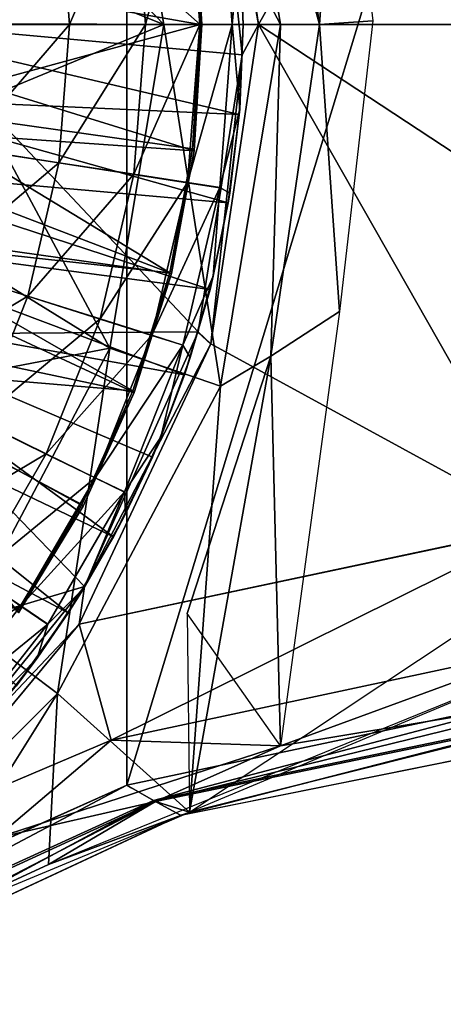
# Model space of a CAD drawing. Units: feet. Extents: x -17.4 to 17.4, y -4.1 to 2.
# Drawn here: x -2.2 to -1.8, y -0.4 to 0.5 of the extents above; entities that cross this region are included whole.
import ezdxf

# ---------------------------------------------------------------- set-up
doc = ezdxf.new("R2010")
doc.units = ezdxf.units.FT
doc.header["$MEASUREMENT"] = 0
doc.layers.get('0').update_dxf_attribs({"color": 255})
for name, color, linetype in [('AFUWA-3-ARPM', 4, 'Continuous'), ('AFUWA-3-BTVL', 11, 'Continuous'), ('AFUWA-P', 2, 'Continuous')]:
    doc.layers.add(name, color=color, linetype=linetype)

# ---------------------------------------------------------------- blocks, each defined once
blk = doc.blocks.new('A$C7BB02D2C')
at = {"linetype": 'Continuous', "lineweight": 0}
for p, q in [((-7.77326, 4.27406), (-7.81684, 4.56579)), ((-7.77326, 4.27406), (-7.81684, 4.56579)), ((-7.79028, 4.35136), (-7.78721, 4.27406)), ((-7.79028, 4.35136), (-7.78721, 4.27406)), ((-8.0341, 4.27406), (-7.94571, 4.27406)), ((-7.87646, 4.27406), (-7.94571, 4.27406)), ((-7.87646, 4.27406), (-7.82683, 4.27406)), ((-7.82683, 4.27406), (-7.79708, 4.27406)), ((-7.77326, 4.27406), (-7.81684, 3.98233)), ((-7.81684, 3.98233), (-7.77326, 4.27406)), ((-7.79027, 4.19671), (-7.78721, 4.27406)), ((-7.79027, 4.19671), (-7.78721, 4.27406)), ((-7.78808, 4.24628), (-7.77326, 4.27406)), ((-7.78808, 4.24628), (-7.78839, 4.24434)), ((-7.78808, 4.24628), (-7.78839, 4.24434)), ((-7.78825, 4.24792), (-7.78808, 4.24628)), ((-7.78825, 4.24792), (-7.78808, 4.24628)), ((-7.79942, 4.11992), (-7.79027, 4.19671)), ((-7.79942, 4.11992), (-7.79027, 4.19671)), ((-7.7907, 4.19189), (-7.79942, 4.11992)), ((-7.7907, 4.19189), (-7.79027, 4.19671)), ((-8.04277, 4.16129), (-7.95542, 4.14777)), ((-7.88699, 4.13718), (-7.95542, 4.14777)), ((-7.88699, 4.13718), (-7.83795, 4.12959)), ((-7.80855, 4.12504), (-7.83795, 4.12959)), ((-7.81453, 4.04419), (-7.79942, 4.11992)), ((-7.81453, 4.04419), (-7.79942, 4.11992)), ((-7.80078, 4.11116), (-7.79942, 4.11992)), ((-7.81453, 4.04419), (-7.80078, 4.11116)), ((-8.06819, 4.05243), (-7.98389, 4.02586)), ((-7.81453, 4.04419), (-7.83559, 3.96974)), ((-7.83559, 3.96974), (-7.81453, 4.04419)), ((-7.81745, 4.03187), (-7.81453, 4.04419)), ((-7.81745, 4.03187), (-7.83559, 3.96974)), ((-7.91784, 4.00504), (-7.98389, 4.02586)), ((-7.91784, 4.00504), (-7.87051, 3.99013)), ((-7.8294, 3.99093), (-7.8284, 3.99316)), ((-7.8284, 3.99316), (-7.8294, 3.99093)), ((-7.82799, 3.99576), (-7.8284, 3.99316)), ((-7.82799, 3.99576), (-7.8284, 3.99316)), ((-7.81684, 3.98233), (-7.8284, 3.99316)), ((-7.84214, 3.98119), (-7.87051, 3.99013)), ((-7.81684, 3.98233), (-7.93687, 3.72646)), ((-7.93687, 3.72646), (-7.81684, 3.98233)), ((-7.86237, 3.89725), (-7.83559, 3.96974)), ((-7.86237, 3.89725), (-7.83559, 3.96974)), ((-7.84064, 3.95417), (-7.83559, 3.96974)), ((-7.84064, 3.95417), (-7.86237, 3.89725)), ((-8.02921, 3.91221), (-7.96696, 3.88187)), ((-7.86237, 3.89725), (-7.89469, 3.82713)), ((-7.89469, 3.82713), (-7.86237, 3.89725)), ((-7.86999, 3.87898), (-7.86237, 3.89725)), ((-7.96696, 3.88187), (-7.92236, 3.86012)), ((-7.89469, 3.82713), (-7.86999, 3.87898)), ((-7.92236, 3.86012), (-7.89562, 3.84709)), ((-7.93245, 3.75962), (-7.89469, 3.82713)), ((-7.93245, 3.75962), (-7.89469, 3.82713)), ((-7.90553, 3.8062), (-7.89469, 3.82713)), ((-7.93687, 3.72646), (-7.51299, 3.81643)), ((-7.93687, 3.72646), (-7.51299, 3.81643)), ((-7.90553, 3.8062), (-7.93245, 3.75962)), ((-7.99023, 3.74303), (-8.03127, 3.77092)), ((-7.97536, 3.69537), (-7.93245, 3.75962)), ((-7.97536, 3.69537), (-7.93245, 3.75962)), ((-7.94692, 3.73663), (-7.93245, 3.75962)), ((-7.93205, 3.76032), (-7.93687, 3.72646)), ((-7.99023, 3.74303), (-7.96563, 3.7263)), ((-7.94692, 3.73663), (-7.97536, 3.69537)), ((-8.02319, 3.6347), (-7.97536, 3.69537)), ((-8.02319, 3.6347), (-7.97536, 3.69537)), ((-7.99416, 3.67031), (-7.97536, 3.69537)), ((-7.89345, 3.57933), (-7.49681, 3.6634)), ((-7.89345, 3.57933), (-7.49681, 3.6634)), ((-7.45141, 3.6311), (-7.84242, 3.55225)), ((-7.89345, 3.57933), (-8.26964, 3.41117)), ((-7.89345, 3.57933), (-8.26964, 3.41117)), ((-7.8423, 3.58645), (-7.92808, 3.55864)), ((-7.92808, 3.55864), (-7.8423, 3.58645)), ((-7.88901, 3.57681), (-7.89345, 3.57933)), ((-7.86715, 3.56442), (-7.86728, 3.5644)), ((-7.86715, 3.56442), (-7.86704, 3.56447)), ((-7.86715, 3.56442), (-7.86683, 3.56432)), ((-7.84104, 3.55253), (-7.85882, 3.54513)), ((-7.84796, 3.5502), (-7.84239, 3.55225)), ((-7.84796, 3.5502), (-7.84239, 3.55225)), ((-7.84239, 3.55225), (-7.84796, 3.5502)), ((-7.84239, 3.55225), (-7.84796, 3.5502)), ((-8.21383, 3.37965), (-7.8479, 3.55022))]:
    blk.add_line(p, q, dxfattribs=at)

msp = doc.modelspace()

# ---------------------------------------------------------------- linework, layer by layer
at = {"layer": 'AFUWA-3-ARPM'}
for points in [[(-2.45093, 1.32167, 4.99997), (-2.45093, -0.40411, 4.99997), (-2.07474, 1.15351, 4.99997)], [(-2.07474, -0.23596, 4.99997), (-2.07474, 1.15351, 4.99997), (-2.45093, -0.40411, 4.99997)], [(-2.07474, 1.15351, 4.99997), (-2.07474, -0.23596, 4.99997), (-1.6781, 1.06944, 4.99997)], [(-1.6781, 1.06944, 4.99997), (-2.07474, -0.23596, 4.99997), (-1.6781, -0.15188, 4.99997)], [(-1.99576, 0.68902, 5.39367), (-2.08795, 0.9288, 5.39367), (-2.27362, 0.45878, 5.39367)], [(-1.99814, 0.75051, 4.99997), (-1.95455, 0.45878, 4.99997), (-1.69429, 0.91641, 4.99997)], [(-1.69429, 0.91641, 4.99997), (-1.95455, 0.45878, 4.99997), (-0.9982, 0.45878, 4.99997)], [(-2.09006, 0.75456, 3.33141), (-1.98931, 0.7891, 3.37704), (-1.93426, 0.45878, 3.37704)], [(-1.89875, 0.45878, 3.42516), (-1.98931, 0.7891, 3.37704), (-1.94319, 0.7616, 3.42516)], [(-1.98931, 0.7891, 3.37704), (-1.89875, 0.45878, 3.42516), (-1.93426, 0.45878, 3.37704)], [(-1.94319, 0.7616, 3.42516), (-1.88058, 0.72086, 4.84249), (-1.89875, 0.45878, 3.42516)], [(-2.04076, 0.45878, 3.33141), (-2.2362, 0.66189, 3.29293), (-2.09006, 0.75456, 3.33141)], [(-2.09006, 0.75456, 3.33141), (-1.93426, 0.45878, 3.37704), (-2.04076, 0.45878, 3.33141)], [(-1.99814, 0.75051, 4.99997), (-1.99576, 0.68902, 5.39367), (-1.95455, 0.45878, 4.99997)], [(-1.89875, 0.45878, 3.42516), (-1.88058, 0.72086, 4.84249), (-1.85006, 0.46207, 4.84249)], [(-1.96937, 0.431, 5.39367), (-1.99576, 0.68902, 5.39367), (-2.27362, 0.45878, 5.39367)], [(-1.99576, 0.68902, 5.39367), (-1.96937, 0.431, 5.39367), (-1.95455, 0.45878, 4.99997)], [(-2.04076, 0.45878, 3.33141), (-2.21059, 0.52654, 3.29293), (-2.2362, 0.66189, 3.29293)], [(-2.01924, 0.60325, 7.13045), (-2.06828, 0.59566, 7.43512), (-2.05775, 0.45878, 7.43512)], [(-2.00813, 0.45878, 7.13045), (-2.01924, 0.60325, 7.13045), (-2.05775, 0.45878, 7.43512)], [(-2.01924, 0.60325, 7.13045), (-2.00813, 0.45878, 7.13045), (-1.98984, 0.6078, 6.82386)], [(-1.97838, 0.45878, 6.82386), (-1.98984, 0.6078, 6.82386), (-2.00813, 0.45878, 7.13045)], [(-1.97158, 0.53608, 6.51729), (-1.98984, 0.6078, 6.82386), (-1.97838, 0.45878, 6.82386)], [(-2.13672, 0.58507, 7.73595), (-2.127, 0.45878, 7.73595), (-2.06828, 0.59566, 7.43512)], [(-2.127, 0.45878, 7.73595), (-2.05775, 0.45878, 7.43512), (-2.06828, 0.59566, 7.43512)], [(-2.22406, 0.57155, 8.03106), (-2.21539, 0.45878, 8.03106), (-2.13672, 0.58507, 7.73595)], [(-2.127, 0.45878, 7.73595), (-2.13672, 0.58507, 7.73595), (-2.21539, 0.45878, 8.03106)], [(-2.32642, 0.52536, 5.49367), (-1.97178, 0.53801, 5.49367), (-2.32283, 0.45878, 5.49367)], [(-2.32283, 0.45878, 5.49367), (-1.97178, 0.53801, 5.49367), (-1.9685, 0.45878, 5.49367)], [(-1.9685, 0.45878, 6.51729), (-1.97158, 0.53608, 6.51729), (-1.97838, 0.45878, 6.82386)], [(-1.97158, 0.53608, 6.51729), (-1.9685, 0.45878, 5.49367), (-1.97178, 0.53801, 5.49367)], [(-1.9685, 0.45878, 5.49367), (-1.97158, 0.53608, 6.51729), (-1.9685, 0.45878, 6.51729)], [(-2.04076, 0.45878, 3.33141), (-2.2113, 0.38839, 3.29293), (-2.21059, 0.52654, 3.29293)], [(-2.27362, 0.45878, 5.39367), (-2.33549, 0.17558, 5.39367), (-2.0097, 0.17788, 5.39367)], [(-2.32283, 0.45878, 5.49367), (-1.97199, 0.37661, 5.49367), (-2.32642, 0.3922, 5.49367)], [(-1.9685, 0.45878, 5.49367), (-1.97199, 0.37661, 5.49367), (-2.32283, 0.45878, 5.49367)], [(-2.27362, 0.45878, 5.39367), (-2.0097, 0.17788, 5.39367), (-1.96937, 0.431, 5.39367)], [(-2.13672, 0.33249, 7.73595), (-2.127, 0.45878, 7.73595), (-2.22406, 0.34601, 8.03106)], [(-2.21539, 0.45878, 8.03106), (-2.22406, 0.34601, 8.03106), (-2.127, 0.45878, 7.73595)], [(-2.04076, 0.45878, 3.33141), (-2.09006, 0.163, 3.33141), (-2.2113, 0.38839, 3.29293)], [(-2.13672, 0.33249, 7.73595), (-2.06828, 0.3219, 7.43512), (-2.05775, 0.45878, 7.43512)], [(-2.127, 0.45878, 7.73595), (-2.13672, 0.33249, 7.73595), (-2.05775, 0.45878, 7.43512)], [(-2.09006, 0.163, 3.33141), (-2.04076, 0.45878, 3.33141), (-1.98931, 0.12846, 3.37704)], [(-2.00813, 0.45878, 7.13045), (-2.05775, 0.45878, 7.43512), (-2.06828, 0.3219, 7.43512)], [(-2.00813, 0.45878, 7.13045), (-2.06828, 0.3219, 7.43512), (-2.01924, 0.31431, 7.13045)], [(-2.04076, 0.45878, 3.33141), (-1.93426, 0.45878, 3.37704), (-1.98931, 0.12846, 3.37704)], [(-2.00813, 0.45878, 7.13045), (-2.01924, 0.31431, 7.13045), (-1.97838, 0.45878, 6.82386)], [(-1.98984, 0.30976, 6.82386), (-1.97838, 0.45878, 6.82386), (-2.01924, 0.31431, 7.13045)], [(-1.69429, 0.00115, 4.99997), (-1.95455, 0.45878, 4.99997), (-1.99814, 0.16705, 4.99997)], [(-1.95455, 0.45878, 4.99997), (-1.96937, 0.431, 5.39367), (-1.99814, 0.16705, 4.99997)], [(-1.97157, 0.38142, 6.51729), (-1.97838, 0.45878, 6.82386), (-1.98984, 0.30976, 6.82386)], [(-1.93426, 0.45878, 3.37704), (-1.94319, 0.15595, 3.42516), (-1.98931, 0.12846, 3.37704)], [(-1.97157, 0.38142, 6.51729), (-1.9685, 0.45878, 6.51729), (-1.97838, 0.45878, 6.82386)], [(-1.97199, 0.37661, 5.49367), (-1.9685, 0.45878, 5.49367), (-1.97157, 0.38142, 6.51729)], [(-1.9685, 0.45878, 5.49367), (-1.9685, 0.45878, 6.51729), (-1.97157, 0.38142, 6.51729)], [(-1.69429, 0.00115, 4.99997), (-1.2584, 0.00097, 4.99997), (-1.95455, 0.45878, 4.99997)], [(-0.9982, 0.45878, 4.99997), (-1.95455, 0.45878, 4.99997), (-1.2584, 0.00097, 4.99997)], [(-1.89875, 0.45878, 3.42516), (-1.88058, 0.1967, 4.84249), (-1.94319, 0.15595, 3.42516)], [(-1.89875, 0.45878, 3.42516), (-1.94319, 0.15595, 3.42516), (-1.93426, 0.45878, 3.37704)], [(-1.85006, 0.46207, 4.84249), (-1.88058, 0.1967, 4.84249), (-1.89875, 0.45878, 3.42516)], [(-2.0097, 0.17788, 5.39367), (-1.99814, 0.16705, 4.99997), (-1.96937, 0.431, 5.39367)], [(-1.98207, 0.29587, 5.49367), (-2.33674, 0.32719, 5.49367), (-2.32642, 0.3922, 5.49367)], [(-1.98207, 0.29587, 5.49367), (-2.32642, 0.3922, 5.49367), (-1.97199, 0.37661, 5.49367)], [(-2.2113, 0.38839, 3.29293), (-2.09006, 0.163, 3.33141), (-2.23702, 0.25383, 3.29293)], [(-1.98071, 0.30463, 6.51729), (-1.97157, 0.38142, 6.51729), (-1.98984, 0.30976, 6.82386)], [(-1.97157, 0.38142, 6.51729), (-1.98071, 0.30463, 6.51729), (-1.97199, 0.37661, 5.49367)], [(-1.97199, 0.37661, 5.49367), (-1.98071, 0.30463, 6.51729), (-1.98207, 0.29587, 5.49367)], [(-2.22406, 0.34601, 8.03106), (-2.24949, 0.23714, 8.03106), (-2.13672, 0.33249, 7.73595)], [(-2.35383, 0.26366, 5.49367), (-2.33674, 0.32719, 5.49367), (-1.99874, 0.21658, 5.49367)], [(-1.99874, 0.21658, 5.49367), (-2.33674, 0.32719, 5.49367), (-1.98207, 0.29587, 5.49367)], [(-2.16519, 0.21058, 7.73595), (-2.13672, 0.33249, 7.73595), (-2.24949, 0.23714, 8.03106)], [(-2.13672, 0.33249, 7.73595), (-2.16519, 0.21058, 7.73595), (-2.06828, 0.3219, 7.43512)], [(-2.09914, 0.18976, 7.43512), (-2.06828, 0.3219, 7.43512), (-2.16519, 0.21058, 7.73595)], [(-2.01924, 0.31431, 7.13045), (-2.06828, 0.3219, 7.43512), (-2.09914, 0.18976, 7.43512)], [(-2.01924, 0.31431, 7.13045), (-2.09914, 0.18976, 7.43512), (-2.05181, 0.17484, 7.13045)], [(-1.98984, 0.30976, 6.82386), (-2.01924, 0.31431, 7.13045), (-2.05181, 0.17484, 7.13045)], [(-2.02344, 0.1659, 6.82386), (-1.98984, 0.30976, 6.82386), (-2.05181, 0.17484, 7.13045)], [(-2.02344, 0.1659, 6.82386), (-1.99582, 0.22891, 6.51729), (-1.98984, 0.30976, 6.82386)], [(-1.99582, 0.22891, 6.51729), (-1.98071, 0.30463, 6.51729), (-1.98984, 0.30976, 6.82386)], [(-1.99582, 0.22891, 6.51729), (-1.98207, 0.29587, 5.49367), (-1.98071, 0.30463, 6.51729)], [(-1.99582, 0.22891, 6.51729), (-1.99874, 0.21658, 5.49367), (-1.98207, 0.29587, 5.49367)], [(-2.3773, 0.20254, 5.49367), (-2.35383, 0.26366, 5.49367), (-2.02194, 0.13889, 5.49367)], [(-1.99874, 0.21658, 5.49367), (-2.02194, 0.13889, 5.49367), (-2.35383, 0.26366, 5.49367)], [(-2.09006, 0.163, 3.33141), (-2.28831, 0.12516, 3.29293), (-2.23702, 0.25383, 3.29293)], [(-2.24949, 0.23714, 8.03106), (-2.28995, 0.13566, 8.03106), (-2.16519, 0.21058, 7.73595)], [(-2.01688, 0.15445, 6.51729), (-1.99582, 0.22891, 6.51729), (-2.02344, 0.1659, 6.82386)], [(-1.99874, 0.21658, 5.49367), (-1.99582, 0.22891, 6.51729), (-2.01688, 0.15445, 6.51729)], [(-2.02194, 0.13889, 5.49367), (-1.99874, 0.21658, 5.49367), (-2.01688, 0.15445, 6.51729)], [(-2.28995, 0.13566, 8.03106), (-2.21051, 0.09693, 7.73595), (-2.16519, 0.21058, 7.73595)], [(-2.16519, 0.21058, 7.73595), (-2.21051, 0.09693, 7.73595), (-2.09914, 0.18976, 7.43512)], [(-2.3773, 0.20254, 5.49367), (-2.08682, -0.00909, 5.49367), (-2.40707, 0.14405, 5.49367)], [(-2.05129, 0.06369, 5.49367), (-2.3773, 0.20254, 5.49367), (-2.02194, 0.13889, 5.49367)], [(-2.3773, 0.20254, 5.49367), (-2.05129, 0.06369, 5.49367), (-2.08682, -0.00909, 5.49367)], [(-2.09914, 0.18976, 7.43512), (-2.21051, 0.09693, 7.73595), (-2.14826, 0.06659, 7.43512)], [(-2.05181, 0.17484, 7.13045), (-2.09914, 0.18976, 7.43512), (-2.14826, 0.06659, 7.43512)], [(-1.88058, 0.1967, 4.84249), (-1.93438, -0.19991, 4.84638), (-1.94319, 0.15595, 3.42516)], [(-2.11328, -0.05455, 5.39367), (-2.33549, 0.17558, 5.39367), (-2.36466, -0.12932, 5.39367)], [(-2.0097, 0.17788, 5.39367), (-2.33549, 0.17558, 5.39367), (-2.11328, -0.05455, 5.39367)], [(-2.05181, 0.17484, 7.13045), (-2.14826, 0.06659, 7.43512), (-2.10365, 0.04484, 7.13045)], [(-1.99814, 0.16705, 4.99997), (-2.0097, 0.17788, 5.39367), (-2.11328, -0.05455, 5.39367)], [(-2.02344, 0.1659, 6.82386), (-2.05181, 0.17484, 7.13045), (-2.10365, 0.04484, 7.13045)], [(-2.28831, 0.12516, 3.29293), (-2.09006, 0.163, 3.33141), (-2.22316, -0.08842, 3.33141)], [(-2.22316, -0.08842, 3.33141), (-2.09006, 0.163, 3.33141), (-2.13796, -0.15232, 3.37704)], [(-1.98931, 0.12846, 3.37704), (-2.13796, -0.15232, 3.37704), (-2.09006, 0.163, 3.33141)], [(-2.11817, -0.08882, 4.99997), (-1.69429, 0.00115, 4.99997), (-1.99814, 0.16705, 4.99997)], [(-2.11328, -0.05455, 5.39367), (-2.11817, -0.08882, 4.99997), (-1.99814, 0.16705, 4.99997)], [(-2.07691, 0.0318, 6.82386), (-2.02344, 0.1659, 6.82386), (-2.10365, 0.04484, 7.13045)], [(-2.07691, 0.0318, 6.82386), (-2.04366, 0.08197, 6.51729), (-2.02344, 0.1659, 6.82386)], [(-2.04366, 0.08197, 6.51729), (-2.01688, 0.15445, 6.51729), (-2.02344, 0.1659, 6.82386)], [(-2.01688, 0.15445, 6.51729), (-2.04366, 0.08197, 6.51729), (-2.02194, 0.13889, 5.49367)], [(-1.94319, 0.15595, 3.42516), (-2.01966, -0.07929, 4.08701), (-2.01743, -0.26072, 3.42379)], [(-2.01966, -0.07929, 4.08701), (-1.94319, 0.15595, 3.42516), (-1.93438, -0.19991, 4.84638)], [(-1.94319, 0.15595, 3.42516), (-2.01743, -0.26072, 3.42379), (-1.98931, 0.12846, 3.37704)], [(-2.40707, 0.14405, 5.49367), (-2.12822, -0.07865, 5.49367), (-2.44302, 0.08873, 5.49367)], [(-2.40707, 0.14405, 5.49367), (-2.08682, -0.00909, 5.49367), (-2.12822, -0.07865, 5.49367)], [(-2.02194, 0.13889, 5.49367), (-2.04366, 0.08197, 6.51729), (-2.05129, 0.06369, 5.49367)], [(-1.98931, 0.12846, 3.37704), (-2.01743, -0.26072, 3.42379), (-2.13796, -0.15232, 3.37704)], [(-2.21051, 0.09693, 7.73595), (-2.26983, -0.00543, 7.73595), (-2.14826, 0.06659, 7.43512)], [(-2.17546, -0.14497, 5.49367), (-2.44302, 0.08873, 5.49367), (-2.12822, -0.07865, 5.49367)], [(-2.07598, 0.01185, 6.51729), (-2.04366, 0.08197, 6.51729), (-2.07691, 0.0318, 6.82386)], [(-2.07598, 0.01185, 6.51729), (-2.05129, 0.06369, 5.49367), (-2.04366, 0.08197, 6.51729)], [(-2.21256, -0.04436, 7.43512), (-2.14826, 0.06659, 7.43512), (-2.26983, -0.00543, 7.73595)], [(-2.10365, 0.04484, 7.13045), (-2.14826, 0.06659, 7.43512), (-2.21256, -0.04436, 7.43512)], [(-2.07598, 0.01185, 6.51729), (-2.08682, -0.00909, 5.49367), (-2.05129, 0.06369, 5.49367)], [(-2.10365, 0.04484, 7.13045), (-2.21256, -0.04436, 7.43512), (-2.17152, -0.07226, 7.13045)], [(-2.10365, 0.04484, 7.13045), (-2.17152, -0.07226, 7.13045), (-2.07691, 0.0318, 6.82386)], [(-2.14692, -0.08898, 6.82386), (-2.07691, 0.0318, 6.82386), (-2.17152, -0.07226, 7.13045)], [(-2.14692, -0.08898, 6.82386), (-2.11374, -0.05566, 6.51729), (-2.07691, 0.0318, 6.82386)], [(-2.11374, -0.05566, 6.51729), (-2.07598, 0.01185, 6.51729), (-2.07691, 0.0318, 6.82386)], [(-2.08682, -0.00909, 5.49367), (-2.07598, 0.01185, 6.51729), (-2.11374, -0.05566, 6.51729)], [(-2.11817, -0.08882, 4.99997), (-2.08885, -0.19482, 4.95531), (-1.69429, 0.00115, 4.99997)], [(-1.69429, 0.00115, 4.99997), (-2.08885, -0.19482, 4.95531), (-1.68451, -0.10849, 4.95512)], [(-2.12822, -0.07865, 5.49367), (-2.08682, -0.00909, 5.49367), (-2.11374, -0.05566, 6.51729)], [(-1.64972, -0.10662, 3.37899), (-2.01743, -0.26072, 3.42379), (-1.66903, -0.02933, 3.37951)], [(-2.01743, -0.26072, 3.42379), (-1.66903, -0.02933, 3.37951), (-1.65375, -0.16939, 4.13033)], [(-2.17152, -0.07226, 7.13045), (-2.21256, -0.04436, 7.43512), (-2.28842, -0.14097, 7.43512)], [(-2.36466, -0.12932, 5.39367), (-2.27566, -0.25539, 5.39367), (-2.11328, -0.05455, 5.39367)], [(-2.11817, -0.08882, 4.99997), (-2.11328, -0.05455, 5.39367), (-2.27566, -0.25539, 5.39367)], [(-2.11374, -0.05566, 6.51729), (-2.15666, -0.11991, 6.51729), (-2.12822, -0.07865, 5.49367)], [(-2.15666, -0.11991, 6.51729), (-2.11374, -0.05566, 6.51729), (-2.14692, -0.08898, 6.82386)], [(-2.25159, -0.17422, 7.13045), (-2.17152, -0.07226, 7.13045), (-2.28842, -0.14097, 7.43512)], [(-2.17152, -0.07226, 7.13045), (-2.25159, -0.17422, 7.13045), (-2.14692, -0.08898, 6.82386)], [(-2.12822, -0.07865, 5.49367), (-2.15666, -0.11991, 6.51729), (-2.17546, -0.14497, 5.49367)], [(-2.22316, -0.08842, 3.33141), (-2.13796, -0.15232, 3.37704), (-2.34166, -0.35602, 3.37704)], [(-2.27566, -0.25539, 5.39367), (-2.26961, -0.27156, 4.94817), (-2.11817, -0.08882, 4.99997)], [(-2.11817, -0.08882, 4.99997), (-2.26961, -0.27156, 4.94817), (-2.08885, -0.19482, 4.95531)], [(-2.25159, -0.17422, 7.13045), (-2.22951, -0.19415, 6.82386), (-2.14692, -0.08898, 6.82386)], [(-2.15666, -0.11991, 6.51729), (-2.14692, -0.08898, 6.82386), (-2.22951, -0.19415, 6.82386)], [(-2.01743, -0.26072, 3.42379), (-2.14624, -0.30829, 3.4294), (-1.64972, -0.10662, 3.37899)], [(-1.93438, -0.19991, 4.84638), (-1.68451, -0.10849, 4.95512), (-2.08885, -0.19482, 4.95531)], [(-1.68451, -0.10849, 4.95512), (-1.93438, -0.19991, 4.84638), (-1.64614, -0.15239, 4.84611)], [(-2.15666, -0.11991, 6.51729), (-2.22951, -0.19415, 6.82386), (-2.20449, -0.18058, 6.51729)], [(-2.20449, -0.18058, 6.51729), (-2.17546, -0.14497, 5.49367), (-2.15666, -0.11991, 6.51729)], [(-2.27209, -0.36658, 3.42986), (-2.34166, -0.35602, 3.37704), (-2.13796, -0.15232, 3.37704)], [(-2.27209, -0.36658, 3.42986), (-2.13796, -0.15232, 3.37704), (-2.14624, -0.30829, 3.4294)], [(-2.01743, -0.26072, 3.42379), (-2.14624, -0.30829, 3.4294), (-2.13796, -0.15232, 3.37704)], [(-2.05023, -0.24986, 4.21222), (-1.6781, -0.15188, 4.99997), (-2.07474, -0.23596, 4.99997)], [(-1.6781, -0.15188, 4.99997), (-2.05023, -0.24986, 4.21222), (-1.6554, -0.16822, 4.18932)], [(-1.65375, -0.16939, 4.13033), (-1.64614, -0.15239, 4.84611), (-2.04845, -0.25086, 4.1549)], [(-2.04845, -0.25086, 4.1549), (-1.64614, -0.15239, 4.84611), (-1.93438, -0.19991, 4.84638)], [(-2.02572, -0.26344, 3.42447), (-1.6554, -0.16822, 4.18932), (-2.05023, -0.24986, 4.21222)], [(-1.65375, -0.16939, 4.13033), (-2.04845, -0.25086, 4.1549), (-2.01743, -0.26072, 3.42379)], [(-2.02572, -0.26344, 3.42447), (-1.6327, -0.18418, 3.37867), (-1.6554, -0.16822, 4.18932)], [(-2.19455, -0.28426, 4.84702), (-2.08885, -0.19482, 4.95531), (-2.26961, -0.27156, 4.94817)], [(-2.19455, -0.28426, 4.84702), (-1.93438, -0.19991, 4.84638), (-2.08885, -0.19482, 4.95531)], [(-2.19455, -0.28426, 4.84702), (-2.04845, -0.25086, 4.1549), (-1.93438, -0.19991, 4.84638)], [(-2.42303, -0.42001, 4.21257), (-2.07474, -0.23596, 4.99997), (-2.45093, -0.40411, 4.99997)], [(-2.07474, -0.23596, 4.99997), (-2.42303, -0.42001, 4.21257), (-2.05023, -0.24986, 4.21222)], [(-2.39513, -0.43563, 3.42516), (-2.05023, -0.24986, 4.21222), (-2.42303, -0.42001, 4.21257)], [(-2.42034, -0.42153, 4.13661), (-2.04845, -0.25086, 4.1549), (-2.19455, -0.28426, 4.84702)], [(-2.27209, -0.36658, 3.42986), (-2.04845, -0.25086, 4.1549), (-2.42034, -0.42153, 4.13661)], [(-2.02572, -0.26344, 3.42447), (-2.05023, -0.24986, 4.21222), (-2.39513, -0.43563, 3.42516)], [(-2.04845, -0.25086, 4.1549), (-2.27209, -0.36658, 3.42986), (-2.14624, -0.30829, 3.4294)], [(-2.14624, -0.30829, 3.4294), (-2.01743, -0.26072, 3.42379), (-2.04845, -0.25086, 4.1549)], [(-2.01743, -0.26072, 3.42379), (-2.27209, -0.36658, 3.42986), (-2.14624, -0.30829, 3.4294)]]:
    msp.add_3dface(points, dxfattribs=at)
at = {"layer": 'AFUWA-3-BTVL'}
for points in [[(-2.00787, 0.45878, 5.39367), (-2.282, 0.50692, 5.39367), (-2.20017, 0.62925, 5.39367)], [(-2.00787, 0.45878, 5.39367), (-2.20017, 0.62925, 5.39367), (-2.01505, 0.57396, 5.39367)], [(-2.3897, 0.4598, 5.49367), (-2.01306, 0.57263, 5.49367), (-2.3966, 0.54756, 5.49367)], [(-2.01306, 0.57263, 5.49367), (-2.3897, 0.4598, 5.49367), (-2.00613, 0.45878, 5.49367)], [(-2.00787, 0.45878, 5.39367), (-2.01505, 0.57396, 5.39367), (-2.01306, 0.57263, 5.49367)], [(-2.00613, 0.45878, 5.49367), (-2.00787, 0.45878, 5.39367), (-2.01306, 0.57263, 5.49367)], [(-2.28458, 0.38311, 5.39367), (-2.282, 0.50692, 5.39367), (-2.00787, 0.45878, 5.39367)], [(-2.39652, 0.37024, 5.49367), (-2.01332, 0.34338, 5.49367), (-2.3897, 0.4598, 5.49367)], [(-2.01332, 0.34338, 5.49367), (-2.00613, 0.45878, 5.49367), (-2.3897, 0.4598, 5.49367)], [(-2.28458, 0.38311, 5.39367), (-2.00787, 0.45878, 5.39367), (-2.0148, 0.34514, 5.39367)], [(-2.01332, 0.34338, 5.49367), (-2.0148, 0.34514, 5.39367), (-2.00613, 0.45878, 5.49367)], [(-2.00787, 0.45878, 5.39367), (-2.00613, 0.45878, 5.49367), (-2.0148, 0.34514, 5.39367)], [(-2.30971, 0.26218, 5.39367), (-2.28458, 0.38311, 5.39367), (-2.03547, 0.23201, 5.39367)], [(-2.28458, 0.38311, 5.39367), (-2.0148, 0.34514, 5.39367), (-2.03547, 0.23201, 5.39367)], [(-2.41695, 0.28521, 5.49367), (-2.03389, 0.23133, 5.49367), (-2.39652, 0.37024, 5.49367)], [(-2.03389, 0.23133, 5.49367), (-2.01332, 0.34338, 5.49367), (-2.39652, 0.37024, 5.49367)], [(-2.03547, 0.23201, 5.39367), (-2.0148, 0.34514, 5.39367), (-2.01332, 0.34338, 5.49367)], [(-2.01332, 0.34338, 5.49367), (-2.03389, 0.23133, 5.49367), (-2.03547, 0.23201, 5.39367)], [(-2.4507, 0.20354, 5.49367), (-2.06788, 0.12253, 5.49367), (-2.41695, 0.28521, 5.49367)], [(-2.06788, 0.12253, 5.49367), (-2.03389, 0.23133, 5.49367), (-2.41695, 0.28521, 5.49367)], [(-2.35625, 0.14824, 5.39367), (-2.30971, 0.26218, 5.39367), (-2.06914, 0.12403, 5.39367)], [(-2.03547, 0.23201, 5.39367), (-2.06914, 0.12403, 5.39367), (-2.30971, 0.26218, 5.39367)], [(-2.03389, 0.23133, 5.49367), (-2.06914, 0.12403, 5.39367), (-2.03547, 0.23201, 5.39367)], [(-2.06914, 0.12403, 5.39367), (-2.03389, 0.23133, 5.49367), (-2.06788, 0.12253, 5.49367)], [(-2.11451, 0.01896, 5.49367), (-2.06788, 0.12253, 5.49367), (-2.4507, 0.20354, 5.49367)], [(-2.17343, -0.07866, 5.49367), (-2.11451, 0.01896, 5.49367), (-2.4507, 0.20354, 5.49367)], [(-2.35625, 0.14824, 5.39367), (-2.06914, 0.12403, 5.39367), (-2.11579, 0.0203, 5.39367)], [(-2.17444, -0.0768, 5.39367), (-2.35625, 0.14824, 5.39367), (-2.11579, 0.0203, 5.39367)], [(-2.06914, 0.12403, 5.39367), (-2.06788, 0.12253, 5.49367), (-2.11579, 0.0203, 5.39367)], [(-2.11451, 0.01896, 5.49367), (-2.11579, 0.0203, 5.39367), (-2.06788, 0.12253, 5.49367)], [(-2.17444, -0.0768, 5.39367), (-2.11579, 0.0203, 5.39367), (-2.11451, 0.01896, 5.49367)], [(-2.11451, 0.01896, 5.49367), (-2.17343, -0.07866, 5.49367), (-2.17444, -0.0768, 5.39367)]]:
    msp.add_3dface(points, dxfattribs=at)

# ---------------------------------------------------------------- block references
at = {"layer": 'AFUWA-P'}
msp.add_blockref('A$C7BB02D2C', (5.81875, -3.81572), dxfattribs=at)

doc.saveas('drawing.dxf')
